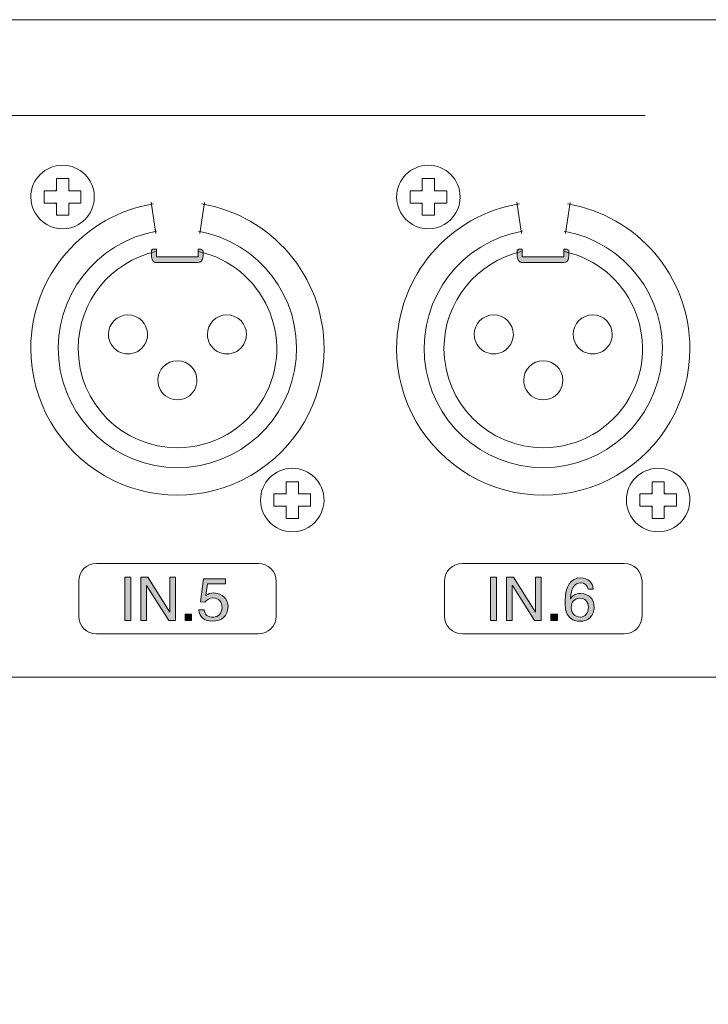
# Model space of a CAD drawing. Units: millimetres. Extents: x 0 to 1871, y 0 to 1264.
# Drawn here: x 1175 to 1222, y 786 to 852 of the extents above; entities that cross this region are included whole.
import ezdxf

# ---------------------------------------------------------------- set-up
doc = ezdxf.new("R2010")
doc.units = ezdxf.units.MM
doc.header["$PDSIZE"] = -1
doc.layers.add('FIX', color=7, linetype='Continuous', lineweight=0)
doc.styles.add('SLDTEXTSTYLE0', font='txt')
doc.dimstyles.new('ISO-25', dxfattribs={"dimtxt": 2.5, "dimasz": 2.5, "dimexe": 1.25, "dimexo": 0.625, "dimtad": 1, "dimtxsty": 'SLDTEXTSTYLE0', "dimcen": 2.5, "dimadec": 0, "dimazin": 0, "dimtfac": 1, "dimtmove": 0, "dimatfit": 3, "dimfxl": 1, "dimarcsym": 0})

# ---------------------------------------------------------------- blocks, each defined once
blk = doc.blocks.new('*D41')
at = {"layer": 'Defpoints', "color": 0, "transparency": 16777216}
for p in [(1071.548, 849.869), (1491.546, 849.771), (1491.546, 720.694)]:
    blk.add_point(p, dxfattribs=at)
at = {"layer": 'FIX', "color": 0, "lineweight": -2, "transparency": 16777216}
for p, q in [((1071.548, 849.244), (1071.548, 719.444)), ((1491.546, 849.146), (1491.546, 719.444)), ((1081.548, 720.694), (1481.546, 720.694))]:
    blk.add_line(p, q, dxfattribs=at)
at = {"layer": 'FIX', "color": 0, "transparency": 16777216}
for points in [[(1081.548, 722.361), (1081.548, 719.028), (1071.548, 720.694)], [(1481.546, 722.361), (1481.546, 719.028), (1491.546, 720.694)]]:
    blk.add_solid(points, dxfattribs=at)
at = {"layer": 'FIX', "color": 0, "transparency": 16777216, "insert": (1281.547, 728.819), "char_height": 15, "attachment_point": 5, "style": 'SLDTEXTSTYLE0'}
blk.add_mtext('420', dxfattribs=at)

msp = doc.modelspace()

# ---------------------------------------------------------------- hatches: boundary and pattern name
at = {"layer": 'FIX', "transparency": 33554687}
h = msp.add_hatch(color=256, dxfattribs=at)
h.dxf.hatch_style = 2
edge = h.paths.add_edge_path()
edge.add_spline(control_points=[(1187.361, 836.6), (1187.369, 836.32), (1187.422, 835.751), (1187.03, 835.751), (1187.03, 835.751), (1184.206, 835.751), (1184.206, 835.751), (1184.116, 835.751), (1184.033, 835.795), (1183.973, 835.867), (1183.973, 835.867), (1183.973, 835.867), (1183.973, 835.867), (1183.832, 836.036), (1183.877, 836.389), (1183.877, 836.607), (1183.913, 836.618), (1183.947, 836.635), (1183.976, 836.656), (1183.976, 836.656), (1184.206, 836.656), (1184.206, 836.656), (1184.206, 836.656), (1184.206, 836.146), (1184.206, 836.146), (1184.206, 836.146), (1184.207, 836.146), (1184.207, 836.146), (1184.207, 836.146), (1184.206, 836.146), (1184.206, 836.146), (1184.206, 836.146), (1187.03, 836.146), (1187.03, 836.146), (1187.03, 836.146), (1187.03, 836.656), (1187.03, 836.656), (1187.03, 836.656), (1187.214, 836.656), (1187.214, 836.656), (1187.257, 836.626), (1187.307, 836.607), (1187.361, 836.6)], knot_values=[0, 0, 0, 0, 1, 1, 1, 2, 2, 2, 3, 3, 3, 4, 4, 4, 5, 5, 5, 6, 6, 6, 7, 7, 7, 8, 8, 8, 9, 9, 9, 10, 10, 10, 11, 11, 11, 12, 12, 12, 13, 13, 13, 14, 14, 14, 14], degree=3, periodic=0)
h = msp.add_hatch(color=256, dxfattribs=at)
h.dxf.hatch_style = 2
edge = h.paths.add_edge_path()
edge.add_spline(control_points=[(1212.106, 836.6), (1212.114, 836.32), (1212.167, 835.751), (1211.776, 835.751), (1211.776, 835.751), (1208.951, 835.751), (1208.951, 835.751), (1208.861, 835.751), (1208.778, 835.795), (1208.719, 835.867), (1208.719, 835.867), (1208.719, 835.867), (1208.719, 835.867), (1208.577, 836.036), (1208.622, 836.389), (1208.622, 836.607), (1208.658, 836.618), (1208.692, 836.635), (1208.722, 836.656), (1208.722, 836.656), (1208.951, 836.656), (1208.951, 836.656), (1208.951, 836.656), (1208.951, 836.146), (1208.951, 836.146), (1208.951, 836.146), (1208.952, 836.146), (1208.952, 836.146), (1208.952, 836.146), (1208.951, 836.146), (1208.951, 836.146), (1208.951, 836.146), (1211.776, 836.146), (1211.776, 836.146), (1211.776, 836.146), (1211.776, 836.656), (1211.776, 836.656), (1211.776, 836.656), (1211.959, 836.656), (1211.959, 836.656), (1212.002, 836.626), (1212.052, 836.607), (1212.106, 836.6)], knot_values=[0, 0, 0, 0, 1, 1, 1, 2, 2, 2, 3, 3, 3, 4, 4, 4, 5, 5, 5, 6, 6, 6, 7, 7, 7, 8, 8, 8, 9, 9, 9, 10, 10, 10, 11, 11, 11, 12, 12, 12, 13, 13, 13, 14, 14, 14, 14], degree=3, periodic=0)
h = msp.add_hatch(color=256, dxfattribs=at)
h.dxf.hatch_style = 2
h.paths.add_polyline_path([(1182.474, 814.481), (1182.474, 811.539), (1182.072, 811.539), (1182.072, 814.481)])
h = msp.add_hatch(color=256, dxfattribs=at)
h.dxf.hatch_style = 2
h.paths.add_polyline_path([(1185.111, 812.101), (1185.111, 814.481), (1185.496, 814.481), (1185.496, 811.539), (1185.046, 811.539), (1183.551, 813.918), (1183.535, 813.918), (1183.535, 811.539), (1183.149, 811.539), (1183.149, 814.481), (1183.631, 814.481)])
h = msp.add_hatch(color=256, dxfattribs=at)
h.dxf.hatch_style = 2
edge = h.paths.add_edge_path()
edge.add_spline(control_points=[(1187.667, 814.014), (1187.667, 814.014), (1187.554, 813.227), (1187.554, 813.227), (1187.715, 813.344), (1187.897, 813.404), (1188.101, 813.404), (1188.701, 813.35), (1189.022, 813.039), (1189.065, 812.471), (1189.012, 811.839), (1188.658, 811.512), (1188.005, 811.491), (1187.436, 811.512), (1187.126, 811.769), (1187.072, 812.262), (1187.072, 812.262), (1187.442, 812.262), (1187.442, 812.262), (1187.485, 811.93), (1187.694, 811.764), (1188.069, 811.764), (1188.422, 811.785), (1188.62, 812.005), (1188.663, 812.423), (1188.642, 812.819), (1188.433, 813.034), (1188.037, 813.066), (1187.812, 813.055), (1187.629, 812.964), (1187.49, 812.792), (1187.49, 812.792), (1187.185, 812.809), (1187.185, 812.809), (1187.185, 812.809), (1187.393, 814.368), (1187.393, 814.368), (1187.393, 814.368), (1188.889, 814.368), (1188.889, 814.368), (1188.889, 814.368), (1188.889, 814.014), (1188.889, 814.014), (1188.889, 814.014), (1187.667, 814.014), (1187.667, 814.014)], knot_values=[0, 0, 0, 0, 1, 1, 1, 2, 2, 2, 3, 3, 3, 4, 4, 4, 5, 5, 5, 6, 6, 6, 7, 7, 7, 8, 8, 8, 9, 9, 9, 10, 10, 10, 11, 11, 11, 12, 12, 12, 13, 13, 13, 14, 14, 14, 15, 15, 15, 15], degree=3, periodic=0)
h = msp.add_hatch(color=256, dxfattribs=at)
h.dxf.hatch_style = 2
h.paths.add_polyline_path([(1207.22, 814.481), (1207.22, 811.539), (1206.818, 811.539), (1206.818, 814.481)])
h = msp.add_hatch(color=256, dxfattribs=at)
h.dxf.hatch_style = 2
h.paths.add_polyline_path([(1209.857, 812.101), (1209.857, 814.481), (1210.242, 814.481), (1210.242, 811.539), (1209.792, 811.539), (1208.297, 813.918), (1208.281, 813.918), (1208.281, 811.539), (1207.895, 811.539), (1207.895, 814.481), (1208.377, 814.481)])
h = msp.add_hatch(color=256, dxfattribs=at)
h.dxf.hatch_style = 2
edge = h.paths.add_edge_path()
edge.add_spline(control_points=[(1212.268, 812.423), (1212.289, 812.005), (1212.493, 811.79), (1212.879, 811.78), (1213.233, 811.801), (1213.42, 812.021), (1213.442, 812.439), (1213.409, 812.836), (1213.217, 813.039), (1212.863, 813.05), (1212.477, 813.028), (1212.278, 812.819), (1212.268, 812.423)], knot_values=[0, 0, 0, 0, 1, 1, 1, 2, 2, 2, 3, 3, 3, 4, 4, 4, 4], degree=3, periodic=0)
edge = h.paths.add_edge_path()
edge.add_spline(control_points=[(1213.763, 813.661), (1213.763, 813.661), (1213.409, 813.661), (1213.409, 813.661), (1213.345, 813.939), (1213.179, 814.084), (1212.911, 814.095), (1212.482, 814.073), (1212.252, 813.72), (1212.219, 813.034), (1212.219, 813.034), (1212.236, 813.017), (1212.236, 813.017), (1212.354, 813.243), (1212.579, 813.36), (1212.911, 813.371), (1213.501, 813.318), (1213.806, 813.012), (1213.827, 812.455), (1213.827, 812.177), (1213.731, 811.935), (1213.538, 811.731), (1213.388, 811.571), (1213.147, 811.491), (1212.815, 811.491), (1212.482, 811.501), (1212.231, 811.63), (1212.059, 811.876), (1211.909, 812.112), (1211.84, 812.444), (1211.85, 812.872), (1211.872, 813.891), (1212.225, 814.411), (1212.911, 814.432), (1213.425, 814.4), (1213.709, 814.143), (1213.763, 813.661), (1213.763, 813.661), (1213.763, 813.661), (1213.763, 813.661)], knot_values=[0, 0, 0, 0, 1, 1, 1, 2, 2, 2, 3, 3, 3, 4, 4, 4, 5, 5, 5, 6, 6, 6, 7, 7, 7, 8, 8, 8, 9, 9, 9, 10, 10, 10, 11, 11, 11, 12, 12, 12, 13, 13, 13, 13], degree=3, periodic=0)
h = msp.add_hatch(color=256, dxfattribs=at)
h.dxf.hatch_style = 2
h.paths.add_polyline_path([(1186.589, 811.973), (1186.589, 811.539), (1186.156, 811.539), (1186.156, 811.973)])
h = msp.add_hatch(color=256, dxfattribs=at)
h.dxf.hatch_style = 2
h.paths.add_polyline_path([(1211.335, 811.973), (1211.335, 811.539), (1210.902, 811.539), (1210.902, 811.973)])

# ---------------------------------------------------------------- linework, layer by layer
at = {"layer": 'FIX', "lineweight": 9}
for p, q in [((1177.387, 840.606), (1177.45, 840.606)), ((1177.45, 840.67), (1177.45, 840.606)), ((1178.277, 840.67), (1178.277, 840.606)), ((1178.34, 840.606), (1178.277, 840.606)), ((1202.132, 840.606), (1202.196, 840.606)), ((1202.196, 840.67), (1202.196, 840.606)), ((1203.022, 840.67), (1203.022, 840.606)), ((1203.085, 840.606), (1203.022, 840.606)), ((1177.387, 839.78), (1177.45, 839.78)), ((1177.45, 839.716), (1177.45, 839.78)), ((1178.34, 839.78), (1178.277, 839.78)), ((1178.277, 839.716), (1178.277, 839.78)), ((1183.852, 839.838), (1184.169, 837.728)), ((1187.457, 839.827), (1187.14, 837.718)), ((1202.132, 839.78), (1202.196, 839.78)), ((1202.196, 839.716), (1202.196, 839.78)), ((1203.085, 839.78), (1203.022, 839.78)), ((1203.022, 839.716), (1203.022, 839.78)), ((1208.597, 839.838), (1208.914, 837.728)), ((1212.203, 839.827), (1211.885, 837.718)), ((1192.928, 820.106), (1192.991, 820.106)), ((1192.991, 820.17), (1192.991, 820.106)), ((1193.818, 820.17), (1193.818, 820.106)), ((1193.881, 820.106), (1193.818, 820.106)), ((1217.673, 820.106), (1217.736, 820.106)), ((1217.736, 820.17), (1217.736, 820.106)), ((1218.563, 820.17), (1218.563, 820.106)), ((1218.627, 820.106), (1218.563, 820.106)), ((1192.928, 819.28), (1192.991, 819.28)), ((1192.991, 819.217), (1192.991, 819.28)), ((1193.881, 819.28), (1193.818, 819.28)), ((1193.818, 819.217), (1193.818, 819.28)), ((1217.673, 819.28), (1217.736, 819.28)), ((1217.736, 819.217), (1217.736, 819.28)), ((1218.627, 819.28), (1218.563, 819.28)), ((1218.563, 819.217), (1218.563, 819.28))]:
    msp.add_line(p, q, dxfattribs=at)
at = {"layer": 'FIX'}
for p, q in [((1182.072, 811.539), (1182.072, 814.481)), ((1182.072, 814.481), (1182.474, 814.481)), ((1182.474, 814.481), (1182.474, 811.539)), ((1183.149, 811.539), (1183.149, 814.481)), ((1183.149, 814.481), (1183.631, 814.481)), ((1183.551, 813.918), (1183.535, 813.918)), ((1183.535, 813.918), (1183.535, 811.539)), ((1185.046, 811.539), (1183.551, 813.918)), ((1183.631, 814.481), (1185.111, 812.101)), ((1185.111, 812.101), (1185.111, 814.481)), ((1185.111, 814.481), (1185.496, 814.481)), ((1185.496, 814.481), (1185.496, 811.539)), ((1206.818, 811.539), (1206.818, 814.481)), ((1206.818, 814.481), (1207.22, 814.481)), ((1207.22, 814.481), (1207.22, 811.539)), ((1207.895, 811.539), (1207.895, 814.481)), ((1207.895, 814.481), (1208.377, 814.481)), ((1208.297, 813.918), (1208.281, 813.918)), ((1208.281, 813.918), (1208.281, 811.539)), ((1209.792, 811.539), (1208.297, 813.918)), ((1208.377, 814.481), (1209.857, 812.101)), ((1209.857, 812.101), (1209.857, 814.481)), ((1209.857, 814.481), (1210.242, 814.481)), ((1210.242, 814.481), (1210.242, 811.539)), ((1186.156, 811.539), (1186.156, 811.973)), ((1186.156, 811.973), (1186.589, 811.973)), ((1186.589, 811.973), (1186.589, 811.539)), ((1210.902, 811.539), (1210.902, 811.973)), ((1210.902, 811.973), (1211.335, 811.973)), ((1211.335, 811.973), (1211.335, 811.539)), ((1182.474, 811.539), (1182.072, 811.539)), ((1183.535, 811.539), (1183.149, 811.539)), ((1185.496, 811.539), (1185.046, 811.539)), ((1186.589, 811.539), (1186.156, 811.539)), ((1207.22, 811.539), (1206.818, 811.539)), ((1208.281, 811.539), (1207.895, 811.539)), ((1210.242, 811.539), (1209.792, 811.539)), ((1211.335, 811.539), (1210.902, 811.539))]:
    msp.add_line(p, q, dxfattribs=at)
at = {"layer": 'FIX', "lineweight": 20}
for points in [[(1073.959, 852.185), (1073.959, 852.185), (1489.132, 852.185), (1489.132, 852.185)], [(1156.096, 845.698), (1217.373, 845.698), (1217.275, 845.698), (1217.275, 845.698)], [(1489.132, 807.701), (1489.132, 807.701), (1073.959, 807.701), (1073.959, 807.701)]]:
    msp.add_open_spline(points, degree=3, dxfattribs=at)
at = {"layer": 'FIX', "lineweight": 9}
for points, knots in [([(1180.012, 840.193), (1180.012, 841.38), (1179.05, 842.342), (1177.864, 842.342), (1176.677, 842.342), (1175.715, 841.38), (1175.715, 840.193)], [0, 0, 0, 0, 1, 1, 1, 2, 2, 2, 2]), ([(1204.758, 840.193), (1204.758, 841.38), (1203.796, 842.342), (1202.609, 842.342), (1201.422, 842.342), (1200.46, 841.38), (1200.46, 840.193)], [0, 0, 0, 0, 1, 1, 1, 2, 2, 2, 2]), ([(1177.45, 840.67), (1177.45, 840.735), (1177.45, 840.799), (1177.45, 840.863), (1177.45, 840.928), (1177.45, 840.992), (1177.45, 841.055), (1177.45, 841.119), (1177.45, 841.183), (1177.45, 841.246), (1177.45, 841.277), (1177.45, 841.309), (1177.45, 841.34), (1177.45, 841.371), (1177.45, 841.402), (1177.45, 841.433)], [0, 0, 0, 0, 1, 1, 1, 2, 2, 2, 3, 3, 3, 4, 4, 4, 5, 5, 5, 5]), ([(1177.45, 841.433), (1177.504, 841.433), (1177.559, 841.433), (1177.614, 841.433), (1177.669, 841.433), (1177.724, 841.433), (1177.78, 841.433), (1177.836, 841.433), (1177.891, 841.433), (1177.947, 841.433), (1178.003, 841.433), (1178.058, 841.433), (1178.113, 841.433), (1178.168, 841.433), (1178.223, 841.433), (1178.277, 841.433)], [0, 0, 0, 0, 1, 1, 1, 2, 2, 2, 3, 3, 3, 4, 4, 4, 5, 5, 5, 5]), ([(1178.277, 841.433), (1178.277, 841.31), (1178.277, 841.184), (1178.277, 841.057), (1178.277, 840.993), (1178.277, 840.929), (1178.277, 840.865), (1178.277, 840.8), (1178.277, 840.735), (1178.277, 840.67)], [0, 0, 0, 0, 1, 1, 1, 2, 2, 2, 3, 3, 3, 3]), ([(1202.196, 840.67), (1202.196, 840.735), (1202.196, 840.799), (1202.196, 840.863), (1202.196, 840.928), (1202.196, 840.992), (1202.196, 841.055), (1202.196, 841.119), (1202.196, 841.183), (1202.196, 841.246), (1202.196, 841.277), (1202.196, 841.309), (1202.196, 841.34), (1202.196, 841.371), (1202.196, 841.402), (1202.196, 841.433)], [0, 0, 0, 0, 1, 1, 1, 2, 2, 2, 3, 3, 3, 4, 4, 4, 5, 5, 5, 5]), ([(1202.196, 841.433), (1202.25, 841.433), (1202.304, 841.433), (1202.359, 841.433), (1202.414, 841.433), (1202.47, 841.433), (1202.525, 841.433), (1202.581, 841.433), (1202.637, 841.433), (1202.692, 841.433), (1202.748, 841.433), (1202.804, 841.433), (1202.859, 841.433), (1202.914, 841.433), (1202.968, 841.433), (1203.022, 841.433)], [0, 0, 0, 0, 1, 1, 1, 2, 2, 2, 3, 3, 3, 4, 4, 4, 5, 5, 5, 5]), ([(1203.022, 841.433), (1203.022, 841.31), (1203.022, 841.184), (1203.022, 841.057), (1203.022, 840.993), (1203.022, 840.929), (1203.022, 840.865), (1203.022, 840.8), (1203.022, 840.735), (1203.022, 840.67)], [0, 0, 0, 0, 1, 1, 1, 2, 2, 2, 3, 3, 3, 3]), ([(1176.624, 840.193), (1176.624, 840.24), (1176.624, 840.286), (1176.624, 840.332), (1176.624, 840.378), (1176.624, 840.424), (1176.624, 840.47), (1176.624, 840.516), (1176.624, 840.561), (1176.624, 840.606)], [0, 0, 0, 0, 1, 1, 1, 2, 2, 2, 3, 3, 3, 3]), ([(1176.624, 840.606), (1176.747, 840.606), (1176.872, 840.606), (1176.999, 840.606), (1177.063, 840.606), (1177.127, 840.606), (1177.192, 840.606), (1177.256, 840.606), (1177.322, 840.606), (1177.387, 840.606)], [0, 0, 0, 0, 1, 1, 1, 2, 2, 2, 3, 3, 3, 3]), ([(1178.34, 840.606), (1178.405, 840.606), (1178.47, 840.606), (1178.534, 840.606), (1178.598, 840.606), (1178.662, 840.606), (1178.726, 840.606), (1178.79, 840.606), (1178.853, 840.606), (1178.916, 840.606), (1178.948, 840.606), (1178.979, 840.606), (1179.01, 840.606), (1179.041, 840.606), (1179.072, 840.606), (1179.103, 840.606)], [0, 0, 0, 0, 1, 1, 1, 2, 2, 2, 3, 3, 3, 4, 4, 4, 5, 5, 5, 5]), ([(1179.103, 840.606), (1179.103, 840.561), (1179.103, 840.516), (1179.103, 840.47), (1179.103, 840.424), (1179.103, 840.378), (1179.103, 840.332), (1179.103, 840.286), (1179.103, 840.24), (1179.103, 840.193)], [0, 0, 0, 0, 1, 1, 1, 2, 2, 2, 3, 3, 3, 3]), ([(1201.369, 840.193), (1201.369, 840.24), (1201.369, 840.286), (1201.369, 840.332), (1201.369, 840.378), (1201.369, 840.424), (1201.369, 840.47), (1201.369, 840.516), (1201.369, 840.561), (1201.369, 840.606)], [0, 0, 0, 0, 1, 1, 1, 2, 2, 2, 3, 3, 3, 3]), ([(1201.369, 840.606), (1201.492, 840.606), (1201.618, 840.606), (1201.745, 840.606), (1201.808, 840.606), (1201.873, 840.606), (1201.937, 840.606), (1202.002, 840.606), (1202.067, 840.606), (1202.132, 840.606)], [0, 0, 0, 0, 1, 1, 1, 2, 2, 2, 3, 3, 3, 3]), ([(1203.085, 840.606), (1203.15, 840.606), (1203.215, 840.606), (1203.28, 840.606), (1203.344, 840.606), (1203.408, 840.606), (1203.472, 840.606), (1203.535, 840.606), (1203.598, 840.606), (1203.662, 840.606), (1203.693, 840.606), (1203.724, 840.606), (1203.756, 840.606), (1203.787, 840.606), (1203.818, 840.606), (1203.849, 840.606)], [0, 0, 0, 0, 1, 1, 1, 2, 2, 2, 3, 3, 3, 4, 4, 4, 5, 5, 5, 5]), ([(1203.849, 840.606), (1203.849, 840.561), (1203.849, 840.516), (1203.849, 840.47), (1203.849, 840.424), (1203.849, 840.378), (1203.849, 840.332), (1203.849, 840.286), (1203.849, 840.24), (1203.849, 840.193)], [0, 0, 0, 0, 1, 1, 1, 2, 2, 2, 3, 3, 3, 3]), ([(1176.624, 839.78), (1176.624, 839.825), (1176.624, 839.87), (1176.624, 839.916), (1176.624, 839.962), (1176.624, 840.008), (1176.624, 840.054), (1176.624, 840.1), (1176.624, 840.146), (1176.624, 840.193)], [0, 0, 0, 0, 1, 1, 1, 2, 2, 2, 3, 3, 3, 3]), ([(1179.103, 840.193), (1179.103, 840.146), (1179.103, 840.1), (1179.103, 840.054), (1179.103, 840.008), (1179.103, 839.962), (1179.103, 839.916), (1179.103, 839.87), (1179.103, 839.825), (1179.103, 839.78)], [0, 0, 0, 0, 1, 1, 1, 2, 2, 2, 3, 3, 3, 3]), ([(1201.369, 839.78), (1201.369, 839.825), (1201.369, 839.87), (1201.369, 839.916), (1201.369, 839.962), (1201.369, 840.008), (1201.369, 840.054), (1201.369, 840.1), (1201.369, 840.146), (1201.369, 840.193)], [0, 0, 0, 0, 1, 1, 1, 2, 2, 2, 3, 3, 3, 3]), ([(1203.849, 840.193), (1203.849, 840.146), (1203.849, 840.1), (1203.849, 840.054), (1203.849, 840.008), (1203.849, 839.962), (1203.849, 839.916), (1203.849, 839.87), (1203.849, 839.825), (1203.849, 839.78)], [0, 0, 0, 0, 1, 1, 1, 2, 2, 2, 3, 3, 3, 3]), ([(1177.387, 839.78), (1177.322, 839.78), (1177.257, 839.78), (1177.193, 839.78), (1177.128, 839.78), (1177.064, 839.78), (1177.001, 839.78), (1176.937, 839.78), (1176.874, 839.78), (1176.811, 839.78), (1176.779, 839.78), (1176.748, 839.78), (1176.717, 839.78), (1176.685, 839.78), (1176.655, 839.78), (1176.624, 839.78)], [0, 0, 0, 0, 1, 1, 1, 2, 2, 2, 3, 3, 3, 4, 4, 4, 5, 5, 5, 5]), ([(1177.45, 838.953), (1177.45, 839.077), (1177.45, 839.202), (1177.45, 839.329), (1177.45, 839.393), (1177.45, 839.457), (1177.45, 839.522), (1177.45, 839.586), (1177.45, 839.651), (1177.45, 839.716)], [0, 0, 0, 0, 1, 1, 1, 2, 2, 2, 3, 3, 3, 3]), ([(1178.277, 839.716), (1178.277, 839.651), (1178.277, 839.587), (1178.277, 839.522), (1178.277, 839.458), (1178.277, 839.394), (1178.277, 839.33), (1178.277, 839.267), (1178.277, 839.203), (1178.277, 839.14), (1178.277, 839.109), (1178.277, 839.078), (1178.277, 839.046), (1178.277, 839.015), (1178.277, 838.984), (1178.277, 838.953)], [0, 0, 0, 0, 1, 1, 1, 2, 2, 2, 3, 3, 3, 4, 4, 4, 5, 5, 5, 5]), ([(1179.103, 839.78), (1178.98, 839.78), (1178.855, 839.78), (1178.727, 839.78), (1178.664, 839.78), (1178.599, 839.78), (1178.535, 839.78), (1178.47, 839.78), (1178.405, 839.78), (1178.34, 839.78)], [0, 0, 0, 0, 1, 1, 1, 2, 2, 2, 3, 3, 3, 3]), ([(1202.132, 839.78), (1202.067, 839.78), (1202.002, 839.78), (1201.938, 839.78), (1201.874, 839.78), (1201.81, 839.78), (1201.746, 839.78), (1201.683, 839.78), (1201.619, 839.78), (1201.556, 839.78), (1201.525, 839.78), (1201.493, 839.78), (1201.462, 839.78), (1201.431, 839.78), (1201.4, 839.78), (1201.369, 839.78)], [0, 0, 0, 0, 1, 1, 1, 2, 2, 2, 3, 3, 3, 4, 4, 4, 5, 5, 5, 5]), ([(1202.196, 838.953), (1202.196, 839.077), (1202.196, 839.202), (1202.196, 839.329), (1202.196, 839.393), (1202.196, 839.457), (1202.196, 839.522), (1202.196, 839.586), (1202.196, 839.651), (1202.196, 839.716)], [0, 0, 0, 0, 1, 1, 1, 2, 2, 2, 3, 3, 3, 3]), ([(1203.022, 839.716), (1203.022, 839.651), (1203.022, 839.587), (1203.022, 839.522), (1203.022, 839.458), (1203.022, 839.394), (1203.022, 839.33), (1203.022, 839.267), (1203.022, 839.203), (1203.022, 839.14), (1203.022, 839.109), (1203.022, 839.078), (1203.022, 839.046), (1203.022, 839.015), (1203.022, 838.984), (1203.022, 838.953)], [0, 0, 0, 0, 1, 1, 1, 2, 2, 2, 3, 3, 3, 4, 4, 4, 5, 5, 5, 5]), ([(1203.849, 839.78), (1203.725, 839.78), (1203.6, 839.78), (1203.473, 839.78), (1203.409, 839.78), (1203.345, 839.78), (1203.28, 839.78), (1203.216, 839.78), (1203.151, 839.78), (1203.085, 839.78)], [0, 0, 0, 0, 1, 1, 1, 2, 2, 2, 3, 3, 3, 3]), ([(1178.277, 838.953), (1178.223, 838.953), (1178.168, 838.953), (1178.113, 838.953), (1178.058, 838.953), (1178.003, 838.953), (1177.947, 838.953), (1177.891, 838.953), (1177.836, 838.953), (1177.78, 838.953), (1177.724, 838.953), (1177.669, 838.953), (1177.613, 838.953), (1177.559, 838.953), (1177.504, 838.953), (1177.45, 838.953)], [0, 0, 0, 0, 1, 1, 1, 2, 2, 2, 3, 3, 3, 4, 4, 4, 5, 5, 5, 5]), ([(1203.022, 838.953), (1202.968, 838.953), (1202.914, 838.953), (1202.858, 838.953), (1202.804, 838.953), (1202.748, 838.953), (1202.692, 838.953), (1202.637, 838.953), (1202.581, 838.953), (1202.525, 838.953), (1202.47, 838.953), (1202.414, 838.953), (1202.359, 838.953), (1202.304, 838.953), (1202.25, 838.953), (1202.196, 838.953)], [0, 0, 0, 0, 1, 1, 1, 2, 2, 2, 3, 3, 3, 4, 4, 4, 5, 5, 5, 5]), ([(1184.149, 836.493), (1181.155, 835.817), (1178.919, 833.142), (1178.919, 829.943), (1178.919, 826.235), (1181.925, 823.228), (1185.634, 823.228)], [0, 0, 0, 0, 1, 1, 1, 2, 2, 2, 2]), ([(1208.895, 836.493), (1205.901, 835.817), (1203.664, 833.142), (1203.664, 829.943), (1203.664, 826.235), (1206.671, 823.228), (1210.379, 823.228)], [0, 0, 0, 0, 1, 1, 1, 2, 2, 2, 2]), ([(1183.609, 830.895), (1183.609, 831.626), (1183.017, 832.218), (1182.287, 832.218), (1181.557, 832.218), (1180.964, 831.626), (1180.964, 830.895)], [0, 0, 0, 0, 1, 1, 1, 2, 2, 2, 2]), ([(1190.303, 830.895), (1190.303, 831.626), (1189.711, 832.218), (1188.981, 832.218), (1188.251, 832.218), (1187.659, 831.626), (1187.659, 830.895)], [0, 0, 0, 0, 1, 1, 1, 2, 2, 2, 2]), ([(1208.355, 830.895), (1208.355, 831.626), (1207.762, 832.218), (1207.032, 832.218), (1206.302, 832.218), (1205.71, 831.626), (1205.71, 830.895)], [0, 0, 0, 0, 1, 1, 1, 2, 2, 2, 2]), ([(1215.049, 830.895), (1215.049, 831.626), (1214.457, 832.218), (1213.726, 832.218), (1212.996, 832.218), (1212.404, 831.626), (1212.404, 830.895)], [0, 0, 0, 0, 1, 1, 1, 2, 2, 2, 2]), ([(1177.607, 829.233), (1177.975, 825.074), (1181.459, 821.885), (1185.634, 821.885), (1189.809, 821.885), (1193.293, 825.074), (1193.66, 829.233)], [1, 1, 1, 1, 2, 2, 2, 3, 3, 3, 3]), ([(1202.353, 829.233), (1202.721, 825.074), (1206.204, 821.885), (1210.379, 821.885), (1214.554, 821.885), (1218.038, 825.074), (1218.406, 829.233)], [1, 1, 1, 1, 2, 2, 2, 3, 3, 3, 3]), ([(1186.956, 827.794), (1186.956, 828.525), (1186.364, 829.117), (1185.634, 829.117), (1184.904, 829.117), (1184.311, 828.525), (1184.311, 827.794)], [0, 0, 0, 0, 1, 1, 1, 2, 2, 2, 2]), ([(1211.702, 827.794), (1211.702, 828.525), (1211.109, 829.117), (1210.379, 829.117), (1209.649, 829.117), (1209.057, 828.525), (1209.057, 827.794)], [0, 0, 0, 0, 1, 1, 1, 2, 2, 2, 2]), ([(1195.553, 819.693), (1195.553, 820.88), (1194.591, 821.842), (1193.404, 821.842), (1192.218, 821.842), (1191.255, 820.88), (1191.255, 819.693)], [0, 0, 0, 0, 1, 1, 1, 2, 2, 2, 2]), ([(1220.298, 819.693), (1220.298, 820.88), (1219.336, 821.842), (1218.15, 821.842), (1216.963, 821.842), (1216.001, 820.88), (1216.001, 819.693)], [0, 0, 0, 0, 1, 1, 1, 2, 2, 2, 2]), ([(1192.991, 820.17), (1192.991, 820.235), (1192.991, 820.3), (1192.991, 820.364), (1192.991, 820.428), (1192.991, 820.492), (1192.991, 820.556), (1192.991, 820.62), (1192.991, 820.683), (1192.991, 820.746), (1192.991, 820.777), (1192.991, 820.809), (1192.991, 820.84), (1192.991, 820.871), (1192.991, 820.902), (1192.991, 820.933)], [0, 0, 0, 0, 1, 1, 1, 2, 2, 2, 3, 3, 3, 4, 4, 4, 5, 5, 5, 5]), ([(1192.991, 820.933), (1193.045, 820.933), (1193.1, 820.933), (1193.155, 820.933), (1193.21, 820.933), (1193.265, 820.933), (1193.321, 820.933), (1193.376, 820.933), (1193.432, 820.933), (1193.488, 820.933), (1193.543, 820.933), (1193.599, 820.933), (1193.654, 820.933), (1193.709, 820.933), (1193.764, 820.933), (1193.818, 820.933)], [0, 0, 0, 0, 1, 1, 1, 2, 2, 2, 3, 3, 3, 4, 4, 4, 5, 5, 5, 5]), ([(1193.818, 820.933), (1193.818, 820.81), (1193.818, 820.684), (1193.818, 820.557), (1193.818, 820.494), (1193.818, 820.429), (1193.818, 820.365), (1193.818, 820.3), (1193.818, 820.235), (1193.818, 820.17)], [0, 0, 0, 0, 1, 1, 1, 2, 2, 2, 3, 3, 3, 3]), ([(1217.736, 820.17), (1217.736, 820.235), (1217.736, 820.3), (1217.736, 820.364), (1217.736, 820.428), (1217.736, 820.492), (1217.736, 820.556), (1217.736, 820.62), (1217.736, 820.683), (1217.736, 820.746), (1217.736, 820.777), (1217.736, 820.809), (1217.736, 820.84), (1217.736, 820.871), (1217.736, 820.902), (1217.736, 820.933)], [0, 0, 0, 0, 1, 1, 1, 2, 2, 2, 3, 3, 3, 4, 4, 4, 5, 5, 5, 5]), ([(1217.736, 820.933), (1217.79, 820.933), (1217.845, 820.933), (1217.9, 820.933), (1217.955, 820.933), (1218.01, 820.933), (1218.066, 820.933), (1218.122, 820.933), (1218.177, 820.933), (1218.233, 820.933), (1218.289, 820.933), (1218.344, 820.933), (1218.4, 820.933), (1218.455, 820.933), (1218.509, 820.933), (1218.563, 820.933)], [0, 0, 0, 0, 1, 1, 1, 2, 2, 2, 3, 3, 3, 4, 4, 4, 5, 5, 5, 5]), ([(1218.563, 820.933), (1218.563, 820.81), (1218.563, 820.684), (1218.563, 820.557), (1218.563, 820.494), (1218.563, 820.429), (1218.563, 820.365), (1218.563, 820.3), (1218.563, 820.235), (1218.563, 820.17)], [0, 0, 0, 0, 1, 1, 1, 2, 2, 2, 3, 3, 3, 3]), ([(1192.165, 819.693), (1192.165, 819.74), (1192.165, 819.786), (1192.165, 819.832), (1192.165, 819.878), (1192.165, 819.925), (1192.165, 819.97), (1192.165, 820.016), (1192.165, 820.062), (1192.165, 820.106)], [0, 0, 0, 0, 1, 1, 1, 2, 2, 2, 3, 3, 3, 3]), ([(1192.165, 820.106), (1192.288, 820.106), (1192.413, 820.106), (1192.541, 820.106), (1192.604, 820.106), (1192.668, 820.106), (1192.733, 820.106), (1192.797, 820.106), (1192.863, 820.106), (1192.928, 820.106)], [0, 0, 0, 0, 1, 1, 1, 2, 2, 2, 3, 3, 3, 3]), ([(1193.881, 820.106), (1193.946, 820.106), (1194.011, 820.106), (1194.075, 820.106), (1194.139, 820.106), (1194.203, 820.106), (1194.267, 820.106), (1194.331, 820.106), (1194.394, 820.106), (1194.457, 820.106), (1194.488, 820.106), (1194.52, 820.106), (1194.551, 820.106), (1194.582, 820.106), (1194.613, 820.106), (1194.644, 820.106)], [0, 0, 0, 0, 1, 1, 1, 2, 2, 2, 3, 3, 3, 4, 4, 4, 5, 5, 5, 5]), ([(1194.644, 820.106), (1194.644, 820.062), (1194.644, 820.016), (1194.644, 819.97), (1194.644, 819.925), (1194.644, 819.878), (1194.644, 819.832), (1194.644, 819.786), (1194.644, 819.74), (1194.644, 819.693)], [0, 0, 0, 0, 1, 1, 1, 2, 2, 2, 3, 3, 3, 3]), ([(1216.91, 819.693), (1216.91, 819.74), (1216.91, 819.786), (1216.91, 819.832), (1216.91, 819.878), (1216.91, 819.925), (1216.91, 819.97), (1216.91, 820.016), (1216.91, 820.062), (1216.91, 820.106)], [0, 0, 0, 0, 1, 1, 1, 2, 2, 2, 3, 3, 3, 3]), ([(1216.91, 820.106), (1217.033, 820.106), (1217.158, 820.106), (1217.286, 820.106), (1217.349, 820.106), (1217.414, 820.106), (1217.478, 820.106), (1217.543, 820.106), (1217.608, 820.106), (1217.673, 820.106)], [0, 0, 0, 0, 1, 1, 1, 2, 2, 2, 3, 3, 3, 3]), ([(1218.627, 820.106), (1218.691, 820.106), (1218.756, 820.106), (1218.82, 820.106), (1218.885, 820.106), (1218.949, 820.106), (1219.013, 820.106), (1219.076, 820.106), (1219.14, 820.106), (1219.202, 820.106), (1219.234, 820.106), (1219.265, 820.106), (1219.297, 820.106), (1219.328, 820.106), (1219.359, 820.106), (1219.389, 820.106)], [0, 0, 0, 0, 1, 1, 1, 2, 2, 2, 3, 3, 3, 4, 4, 4, 5, 5, 5, 5]), ([(1219.389, 820.106), (1219.389, 820.062), (1219.389, 820.016), (1219.389, 819.97), (1219.389, 819.925), (1219.389, 819.878), (1219.389, 819.832), (1219.389, 819.786), (1219.389, 819.74), (1219.389, 819.693)], [0, 0, 0, 0, 1, 1, 1, 2, 2, 2, 3, 3, 3, 3]), ([(1192.165, 819.28), (1192.165, 819.325), (1192.165, 819.371), (1192.165, 819.416), (1192.165, 819.462), (1192.165, 819.508), (1192.165, 819.554), (1192.165, 819.6), (1192.165, 819.647), (1192.165, 819.693)], [0, 0, 0, 0, 1, 1, 1, 2, 2, 2, 3, 3, 3, 3]), ([(1192.928, 819.28), (1192.863, 819.28), (1192.798, 819.28), (1192.734, 819.28), (1192.669, 819.28), (1192.605, 819.28), (1192.542, 819.28), (1192.478, 819.28), (1192.415, 819.28), (1192.352, 819.28), (1192.32, 819.28), (1192.289, 819.28), (1192.257, 819.28), (1192.226, 819.28), (1192.195, 819.28), (1192.165, 819.28)], [0, 0, 0, 0, 1, 1, 1, 2, 2, 2, 3, 3, 3, 4, 4, 4, 5, 5, 5, 5]), ([(1194.644, 819.28), (1194.521, 819.28), (1194.396, 819.28), (1194.268, 819.28), (1194.205, 819.28), (1194.14, 819.28), (1194.076, 819.28), (1194.011, 819.28), (1193.946, 819.28), (1193.881, 819.28)], [0, 0, 0, 0, 1, 1, 1, 2, 2, 2, 3, 3, 3, 3]), ([(1194.644, 819.693), (1194.644, 819.647), (1194.644, 819.6), (1194.644, 819.554), (1194.644, 819.508), (1194.644, 819.462), (1194.644, 819.416), (1194.644, 819.371), (1194.644, 819.325), (1194.644, 819.28)], [0, 0, 0, 0, 1, 1, 1, 2, 2, 2, 3, 3, 3, 3]), ([(1216.001, 819.693), (1216.001, 818.925), (1216.41, 818.216), (1217.075, 817.832), (1217.74, 817.449), (1218.559, 817.449), (1219.224, 817.832)], [0, 0, 0, 0, 1, 1, 1, 2, 2, 2, 2]), ([(1216.91, 819.28), (1216.91, 819.325), (1216.91, 819.371), (1216.91, 819.416), (1216.91, 819.462), (1216.91, 819.508), (1216.91, 819.554), (1216.91, 819.6), (1216.91, 819.647), (1216.91, 819.693)], [0, 0, 0, 0, 1, 1, 1, 2, 2, 2, 3, 3, 3, 3]), ([(1217.673, 819.28), (1217.608, 819.28), (1217.543, 819.28), (1217.479, 819.28), (1217.415, 819.28), (1217.351, 819.28), (1217.287, 819.28), (1217.223, 819.28), (1217.16, 819.28), (1217.097, 819.28), (1217.065, 819.28), (1217.034, 819.28), (1217.003, 819.28), (1216.972, 819.28), (1216.941, 819.28), (1216.91, 819.28)], [0, 0, 0, 0, 1, 1, 1, 2, 2, 2, 3, 3, 3, 4, 4, 4, 5, 5, 5, 5]), ([(1219.389, 819.28), (1219.266, 819.28), (1219.141, 819.28), (1219.014, 819.28), (1218.95, 819.28), (1218.886, 819.28), (1218.821, 819.28), (1218.757, 819.28), (1218.692, 819.28), (1218.627, 819.28)], [0, 0, 0, 0, 1, 1, 1, 2, 2, 2, 3, 3, 3, 3]), ([(1219.389, 819.693), (1219.389, 819.647), (1219.389, 819.6), (1219.389, 819.554), (1219.389, 819.508), (1219.389, 819.462), (1219.389, 819.416), (1219.389, 819.371), (1219.389, 819.325), (1219.389, 819.28)], [0, 0, 0, 0, 1, 1, 1, 2, 2, 2, 3, 3, 3, 3]), ([(1192.991, 818.453), (1192.991, 818.577), (1192.991, 818.702), (1192.991, 818.83), (1192.991, 818.893), (1192.991, 818.957), (1192.991, 819.022), (1192.991, 819.086), (1192.991, 819.152), (1192.991, 819.217)], [0, 0, 0, 0, 1, 1, 1, 2, 2, 2, 3, 3, 3, 3]), ([(1193.818, 819.217), (1193.818, 819.152), (1193.818, 819.087), (1193.818, 819.023), (1193.818, 818.958), (1193.818, 818.894), (1193.818, 818.831), (1193.818, 818.767), (1193.818, 818.704), (1193.818, 818.64), (1193.818, 818.609), (1193.818, 818.578), (1193.818, 818.546), (1193.818, 818.515), (1193.818, 818.484), (1193.818, 818.453)], [0, 0, 0, 0, 1, 1, 1, 2, 2, 2, 3, 3, 3, 4, 4, 4, 5, 5, 5, 5]), ([(1217.736, 818.453), (1217.736, 818.577), (1217.736, 818.702), (1217.736, 818.83), (1217.736, 818.893), (1217.736, 818.957), (1217.736, 819.022), (1217.736, 819.086), (1217.736, 819.152), (1217.736, 819.217)], [0, 0, 0, 0, 1, 1, 1, 2, 2, 2, 3, 3, 3, 3]), ([(1218.563, 819.217), (1218.563, 819.152), (1218.563, 819.087), (1218.563, 819.023), (1218.563, 818.958), (1218.563, 818.894), (1218.563, 818.831), (1218.563, 818.767), (1218.563, 818.704), (1218.563, 818.64), (1218.563, 818.609), (1218.563, 818.578), (1218.563, 818.546), (1218.563, 818.515), (1218.563, 818.484), (1218.563, 818.453)], [0, 0, 0, 0, 1, 1, 1, 2, 2, 2, 3, 3, 3, 4, 4, 4, 5, 5, 5, 5]), ([(1193.818, 818.453), (1193.763, 818.453), (1193.709, 818.453), (1193.654, 818.453), (1193.599, 818.453), (1193.543, 818.453), (1193.488, 818.453), (1193.432, 818.453), (1193.376, 818.453), (1193.321, 818.453), (1193.265, 818.453), (1193.209, 818.453), (1193.154, 818.453), (1193.099, 818.453), (1193.045, 818.453), (1192.991, 818.453)], [0, 0, 0, 0, 1, 1, 1, 2, 2, 2, 3, 3, 3, 4, 4, 4, 5, 5, 5, 5]), ([(1218.563, 818.453), (1218.509, 818.453), (1218.455, 818.453), (1218.399, 818.453), (1218.344, 818.453), (1218.289, 818.453), (1218.233, 818.453), (1218.177, 818.453), (1218.122, 818.453), (1218.066, 818.453), (1218.01, 818.453), (1217.955, 818.453), (1217.9, 818.453), (1217.845, 818.453), (1217.79, 818.453), (1217.736, 818.453)], [0, 0, 0, 0, 1, 1, 1, 2, 2, 2, 3, 3, 3, 4, 4, 4, 5, 5, 5, 5])]:
    msp.add_open_spline(points, degree=3, knots=knots, dxfattribs=at)
for points in [[(1177.45, 840.67), (1177.428, 840.65), (1177.406, 840.629), (1177.387, 840.606)], [(1178.34, 840.606), (1178.321, 840.629), (1178.299, 840.65), (1178.277, 840.67)], [(1202.196, 840.67), (1202.173, 840.65), (1202.152, 840.629), (1202.132, 840.606)], [(1203.085, 840.606), (1203.066, 840.629), (1203.045, 840.65), (1203.022, 840.67)], [(1175.715, 840.193), (1175.715, 839.425), (1176.124, 838.716), (1176.789, 838.332)], [(1178.938, 838.332), (1179.603, 838.716), (1180.012, 839.425), (1180.012, 840.193)], [(1200.46, 840.193), (1200.46, 839.425), (1200.87, 838.716), (1201.534, 838.332)], [(1203.683, 838.332), (1204.348, 838.716), (1204.758, 839.425), (1204.758, 840.193)], [(1184.023, 839.73), (1179.312, 838.96), (1175.716, 834.872), (1175.716, 829.943)], [(1177.387, 839.78), (1177.406, 839.757), (1177.428, 839.736), (1177.45, 839.716)], [(1178.277, 839.716), (1178.299, 839.736), (1178.321, 839.757), (1178.34, 839.78)], [(1195.552, 829.943), (1195.552, 834.862), (1191.969, 838.945), (1187.272, 839.726)], [(1208.769, 839.73), (1204.058, 838.96), (1200.462, 834.872), (1200.462, 829.943)], [(1202.132, 839.78), (1202.152, 839.757), (1202.173, 839.736), (1202.196, 839.716)], [(1203.022, 839.716), (1203.045, 839.736), (1203.066, 839.757), (1203.085, 839.78)], [(1220.297, 829.943), (1220.297, 834.862), (1216.715, 838.945), (1212.017, 839.726)], [(1176.789, 838.332), (1177.454, 837.948), (1178.273, 837.948), (1178.938, 838.332)], [(1201.534, 838.332), (1202.199, 837.948), (1203.018, 837.948), (1203.683, 838.332)], [(1184.219, 837.876), (1180.108, 837.143), (1177.239, 833.391), (1177.607, 829.233)], [(1193.66, 829.233), (1194.029, 833.391), (1191.16, 837.143), (1187.049, 837.876)], [(1208.964, 837.876), (1204.854, 837.143), (1201.985, 833.391), (1202.353, 829.233)], [(1218.406, 829.233), (1218.774, 833.391), (1215.905, 837.143), (1211.795, 837.876)], [(1191.449, 826.586), (1193.761, 830.591), (1191.401, 835.57), (1187.062, 836.499)], [(1216.195, 826.586), (1218.507, 830.591), (1216.146, 835.57), (1211.808, 836.499)], [(1180.964, 830.895), (1180.964, 830.423), (1181.216, 829.987), (1181.626, 829.75)], [(1182.948, 829.75), (1183.357, 829.987), (1183.609, 830.423), (1183.609, 830.895)], [(1187.659, 830.895), (1187.659, 830.423), (1187.911, 829.987), (1188.32, 829.75)], [(1189.642, 829.75), (1190.051, 829.987), (1190.303, 830.423), (1190.303, 830.895)], [(1205.71, 830.895), (1205.71, 830.423), (1205.962, 829.987), (1206.371, 829.75)], [(1207.693, 829.75), (1208.103, 829.987), (1208.355, 830.423), (1208.355, 830.895)], [(1212.404, 830.895), (1212.404, 830.423), (1212.656, 829.987), (1213.065, 829.75)], [(1214.387, 829.75), (1214.797, 829.987), (1215.049, 830.423), (1215.049, 830.895)], [(1175.716, 829.943), (1175.716, 826.4), (1177.606, 823.126), (1180.675, 821.354)], [(1190.593, 821.354), (1193.661, 823.126), (1195.552, 826.4), (1195.552, 829.943)], [(1200.462, 829.943), (1200.462, 826.4), (1202.352, 823.126), (1205.421, 821.354)], [(1215.338, 821.354), (1218.407, 823.126), (1220.297, 826.4), (1220.297, 829.943)], [(1181.626, 829.75), (1182.035, 829.514), (1182.539, 829.514), (1182.948, 829.75)], [(1188.32, 829.75), (1188.729, 829.514), (1189.233, 829.514), (1189.642, 829.75)], [(1206.371, 829.75), (1206.78, 829.514), (1207.284, 829.514), (1207.693, 829.75)], [(1213.065, 829.75), (1213.474, 829.514), (1213.978, 829.514), (1214.387, 829.75)], [(1184.311, 827.794), (1184.311, 827.322), (1184.564, 826.885), (1184.973, 826.649)], [(1186.295, 826.649), (1186.704, 826.885), (1186.956, 827.322), (1186.956, 827.794)], [(1209.057, 827.794), (1209.057, 827.322), (1209.309, 826.885), (1209.718, 826.649)], [(1211.04, 826.649), (1211.45, 826.885), (1211.702, 827.322), (1211.702, 827.794)], [(1184.973, 826.649), (1185.382, 826.413), (1185.886, 826.413), (1186.295, 826.649)], [(1185.634, 823.228), (1188.033, 823.228), (1190.25, 824.508), (1191.449, 826.586)], [(1209.718, 826.649), (1210.127, 826.413), (1210.631, 826.413), (1211.04, 826.649)], [(1210.379, 823.228), (1212.778, 823.228), (1214.995, 824.508), (1216.195, 826.586)], [(1180.675, 821.354), (1183.744, 819.583), (1187.524, 819.583), (1190.593, 821.354)], [(1205.421, 821.354), (1208.489, 819.583), (1212.269, 819.583), (1215.338, 821.354)], [(1192.991, 820.17), (1192.968, 820.15), (1192.947, 820.129), (1192.928, 820.106)], [(1193.881, 820.106), (1193.861, 820.129), (1193.84, 820.15), (1193.818, 820.17)], [(1217.736, 820.17), (1217.714, 820.15), (1217.692, 820.129), (1217.673, 820.106)], [(1218.627, 820.106), (1218.607, 820.129), (1218.586, 820.15), (1218.563, 820.17)], [(1191.255, 819.693), (1191.255, 818.925), (1191.665, 818.216), (1192.33, 817.832)], [(1192.928, 819.28), (1192.947, 819.257), (1192.968, 819.236), (1192.991, 819.217)], [(1193.818, 819.217), (1193.84, 819.236), (1193.861, 819.257), (1193.881, 819.28)], [(1194.479, 817.832), (1195.143, 818.216), (1195.553, 818.925), (1195.553, 819.693)], [(1217.673, 819.28), (1217.692, 819.257), (1217.714, 819.236), (1217.736, 819.217)], [(1218.563, 819.217), (1218.586, 819.236), (1218.607, 819.257), (1218.627, 819.28)], [(1219.224, 817.832), (1219.889, 818.216), (1220.298, 818.925), (1220.298, 819.693)], [(1192.33, 817.832), (1192.995, 817.449), (1193.814, 817.449), (1194.479, 817.832)]]:
    msp.add_open_spline(points, degree=3, dxfattribs=at)
at = {"layer": 'FIX'}
for points in [[(1183.973, 835.867), (1183.832, 836.036), (1183.877, 836.389), (1183.877, 836.607)], [(1183.877, 836.607), (1183.913, 836.618), (1183.947, 836.635), (1183.976, 836.656)], [(1183.976, 836.656), (1183.976, 836.656), (1184.206, 836.656), (1184.206, 836.656)], [(1184.206, 836.656), (1184.206, 836.656), (1184.206, 836.146), (1184.206, 836.146)], [(1187.03, 836.146), (1187.03, 836.146), (1187.03, 836.656), (1187.03, 836.656)], [(1187.03, 836.656), (1187.03, 836.656), (1187.214, 836.656), (1187.214, 836.656)], [(1187.361, 836.6), (1187.369, 836.32), (1187.422, 835.751), (1187.03, 835.751)], [(1187.214, 836.656), (1187.257, 836.626), (1187.307, 836.607), (1187.361, 836.6)], [(1208.719, 835.867), (1208.577, 836.036), (1208.622, 836.389), (1208.622, 836.607)], [(1208.622, 836.607), (1208.658, 836.618), (1208.692, 836.635), (1208.722, 836.656)], [(1208.722, 836.656), (1208.722, 836.656), (1208.951, 836.656), (1208.951, 836.656)], [(1208.951, 836.656), (1208.951, 836.656), (1208.951, 836.146), (1208.951, 836.146)], [(1211.776, 836.146), (1211.776, 836.146), (1211.776, 836.656), (1211.776, 836.656)], [(1211.776, 836.656), (1211.776, 836.656), (1211.959, 836.656), (1211.959, 836.656)], [(1212.106, 836.6), (1212.114, 836.32), (1212.167, 835.751), (1211.776, 835.751)], [(1211.959, 836.656), (1212.002, 836.626), (1212.052, 836.607), (1212.106, 836.6)], [(1184.206, 836.146), (1184.206, 836.146), (1184.207, 836.146), (1184.207, 836.146)], [(1184.207, 836.146), (1184.207, 836.146), (1184.206, 836.146), (1184.206, 836.146)], [(1184.206, 836.146), (1184.206, 836.146), (1187.03, 836.146), (1187.03, 836.146)], [(1208.951, 836.146), (1208.951, 836.146), (1208.952, 836.146), (1208.952, 836.146)], [(1208.952, 836.146), (1208.952, 836.146), (1208.951, 836.146), (1208.951, 836.146)], [(1208.951, 836.146), (1208.951, 836.146), (1211.776, 836.146), (1211.776, 836.146)], [(1184.206, 835.751), (1184.116, 835.751), (1184.033, 835.795), (1183.973, 835.867)], [(1183.973, 835.867), (1183.973, 835.867), (1183.973, 835.867), (1183.973, 835.867)], [(1187.03, 835.751), (1187.03, 835.751), (1184.206, 835.751), (1184.206, 835.751)], [(1208.951, 835.751), (1208.861, 835.751), (1208.778, 835.795), (1208.719, 835.867)], [(1208.719, 835.867), (1208.719, 835.867), (1208.719, 835.867), (1208.719, 835.867)], [(1211.776, 835.751), (1211.776, 835.751), (1208.951, 835.751), (1208.951, 835.751)], [(1187.185, 812.809), (1187.185, 812.809), (1187.393, 814.368), (1187.393, 814.368)], [(1187.393, 814.368), (1187.393, 814.368), (1188.889, 814.368), (1188.889, 814.368)], [(1187.667, 814.014), (1187.667, 814.014), (1187.554, 813.227), (1187.554, 813.227)], [(1188.889, 814.014), (1188.889, 814.014), (1187.667, 814.014), (1187.667, 814.014)], [(1188.889, 814.368), (1188.889, 814.368), (1188.889, 814.014), (1188.889, 814.014)], [(1211.85, 812.872), (1211.872, 813.891), (1212.225, 814.411), (1212.911, 814.432)], [(1212.911, 814.095), (1212.482, 814.073), (1212.252, 813.72), (1212.219, 813.034)], [(1212.911, 814.432), (1213.425, 814.4), (1213.709, 814.143), (1213.763, 813.661)], [(1213.409, 813.661), (1213.345, 813.939), (1213.179, 814.084), (1212.911, 814.095)], [(1187.554, 813.227), (1187.715, 813.344), (1187.897, 813.404), (1188.101, 813.404)], [(1188.101, 813.404), (1188.701, 813.35), (1189.022, 813.039), (1189.065, 812.471)], [(1212.236, 813.017), (1212.354, 813.243), (1212.579, 813.36), (1212.911, 813.371)], [(1212.911, 813.371), (1213.501, 813.318), (1213.806, 813.012), (1213.827, 812.455)], [(1213.763, 813.661), (1213.763, 813.661), (1213.409, 813.661), (1213.409, 813.661)], [(1187.49, 812.792), (1187.49, 812.792), (1187.185, 812.809), (1187.185, 812.809)], [(1188.037, 813.066), (1187.812, 813.055), (1187.629, 812.964), (1187.49, 812.792)], [(1188.663, 812.423), (1188.642, 812.819), (1188.433, 813.034), (1188.037, 813.066)], [(1212.059, 811.876), (1211.909, 812.112), (1211.84, 812.444), (1211.85, 812.872)], [(1212.219, 813.034), (1212.219, 813.034), (1212.236, 813.017), (1212.236, 813.017)], [(1212.863, 813.05), (1212.477, 813.028), (1212.278, 812.819), (1212.268, 812.423)], [(1213.442, 812.439), (1213.409, 812.836), (1213.217, 813.039), (1212.863, 813.05)], [(1188.005, 811.491), (1187.436, 811.512), (1187.126, 811.769), (1187.072, 812.262)], [(1187.072, 812.262), (1187.072, 812.262), (1187.442, 812.262), (1187.442, 812.262)], [(1187.442, 812.262), (1187.485, 811.93), (1187.694, 811.764), (1188.069, 811.764)], [(1189.065, 812.471), (1189.012, 811.839), (1188.658, 811.512), (1188.005, 811.491)], [(1188.069, 811.764), (1188.422, 811.785), (1188.62, 812.005), (1188.663, 812.423)], [(1212.268, 812.423), (1212.289, 812.005), (1212.493, 811.79), (1212.879, 811.78)], [(1212.879, 811.78), (1213.233, 811.801), (1213.42, 812.021), (1213.442, 812.439)], [(1213.827, 812.455), (1213.827, 812.177), (1213.731, 811.935), (1213.538, 811.731)], [(1212.815, 811.491), (1212.482, 811.501), (1212.231, 811.63), (1212.059, 811.876)], [(1213.538, 811.731), (1213.388, 811.571), (1213.147, 811.491), (1212.815, 811.491)]]:
    msp.add_open_spline(points, degree=3, dxfattribs=at)
at = {"layer": 'FIX', "lineweight": 18}
for points in [[(1178.954, 814.198), (1178.954, 814.861), (1179.497, 815.405), (1180.161, 815.405)], [(1180.161, 815.405), (1180.161, 815.405), (1191.106, 815.405), (1191.106, 815.405)], [(1191.106, 815.405), (1191.77, 815.405), (1192.313, 814.861), (1192.313, 814.198)], [(1203.7, 814.198), (1203.7, 814.861), (1204.243, 815.405), (1204.907, 815.405)], [(1204.907, 815.405), (1204.907, 815.405), (1215.852, 815.405), (1215.852, 815.405)], [(1215.852, 815.405), (1216.515, 815.405), (1217.059, 814.861), (1217.059, 814.198)], [(1178.954, 811.84), (1178.954, 811.84), (1178.954, 814.198), (1178.954, 814.198)], [(1192.313, 814.198), (1192.313, 814.198), (1192.313, 811.84), (1192.313, 811.84)], [(1203.7, 811.84), (1203.7, 811.84), (1203.7, 814.198), (1203.7, 814.198)], [(1217.059, 814.198), (1217.059, 814.198), (1217.059, 811.84), (1217.059, 811.84)], [(1180.161, 810.634), (1179.497, 810.634), (1178.954, 811.176), (1178.954, 811.84)], [(1192.313, 811.84), (1192.313, 811.176), (1191.77, 810.634), (1191.106, 810.634)], [(1204.907, 810.634), (1204.243, 810.634), (1203.7, 811.176), (1203.7, 811.84)], [(1217.059, 811.84), (1217.059, 811.176), (1216.515, 810.634), (1215.852, 810.634)], [(1191.106, 810.634), (1191.106, 810.634), (1180.161, 810.634), (1180.161, 810.634)], [(1215.852, 810.634), (1215.852, 810.634), (1204.907, 810.634), (1204.907, 810.634)]]:
    msp.add_open_spline(points, degree=3, dxfattribs=at)

# ---------------------------------------------------------------- dimensions: what is measured, and where the dimension line sits
at = {"layer": 'FIX'}
dim = msp.add_linear_dim(base=(1491.546, 720.694), p1=(1071.548, 849.869), p2=(1491.546, 849.771), dimstyle='ISO-25', override={"dimtxt": 15, "dimasz": 10}, dxfattribs=at)
dim.commit()
dim.dimension.update_dxf_attribs({"geometry": '*D41', "text_midpoint": (1281.547, 728.819)})

doc.saveas('drawing.dxf')
